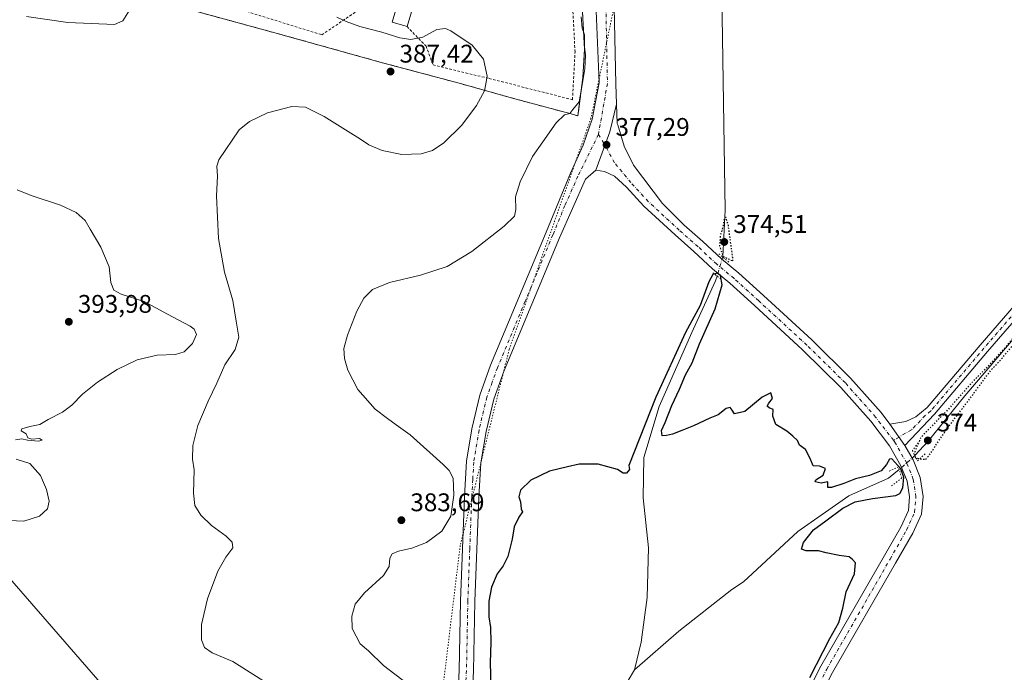
# Model space of a CAD drawing. Units: metres. Extents: x 600861 to 604342, y 4712971 to 4715335.
# Drawn here: x 601248 to 601635, y 4714304 to 4714560 of the extents above; entities that cross this region are included whole.
import ezdxf

# ---------------------------------------------------------------- set-up
doc = ezdxf.new("R2010")
doc.units = ezdxf.units.M
doc.header["$MEASUREMENT"] = 0
for name, pattern in [('DGN Style 2', [1.6480167562047852, 0.988810053722871, -0.6592067024819142]), ('DGN Style 4', [2.6384748266838614, 1.318413404963828, -0.6592067024819142, 0.001648016756204785, -0.6592067024819142]), ('DGN Style 5', [1.1536117293433497, 0.4944050268614355, -0.6592067024819142])]:
    doc.linetypes.add(name, pattern=pattern)
for name, color, linetype, lineweight in [('Agrupación de edificios CxS', 7, 'Continuous', 0), ('Comarca CxS', 21, 'Continuous', 0), ('Comunidad Autónoma CxS', 142, 'Continuous', 0), ('Corriente natural lineal', 142, 'Continuous', 13), ('Corriente natural lineal oculto', 9, 'DGN Style 4', 13), ('Cultivos herbáceos CxS', 92, 'Continuous', 0), ('Curva de nivel maestra', 30, 'Continuous', 30), ('Curva de nivel maestra depresión', 30, 'DGN Style 5', 30), ('Curva de nivel normal', 30, 'Continuous', 0), ('Edificación industrial Cxs', 135, 'Continuous', 13), ('Municipio CxS', 4, 'Continuous', 0), ('Núcleo urbano CxS', 7, 'Continuous', 0), ('Pista no pavimentada Cxs', 111, 'Continuous', 0), ('Pista no pavimentada eje', 91, 'DGN Style 4', 0), ('Provincia CxS', 1, 'Continuous', 0), ('Puente lineal', 2, 'DGN Style 5', 0), ('Punto de cota en terreno', 7, 'Continuous', 0), ('Rótulo de punto de cota en terreno', 7, 'Continuous', 0), ('Tendido', 6, 'Continuous', 0), ('Valla', 7, 'DGN Style 2', 0), ('Vía pecuaria eje', 92, 'DGN Style 5', 0)]:
    doc.layers.add(name, color=color, linetype=linetype, lineweight=lineweight)
doc.styles.add('Style-Arial', font='txt')

# ---------------------------------------------------------------- blocks, each defined once
blk = doc.blocks.new('*U14')
at = {"layer": 'Cultivos herbáceos CxS', "color": 92, "linetype": 'Continuous', "lineweight": 0}
blk.add_polyline3d([(601303.3201000001, 4714567.450099999, 389.4342000000034), (601348.3201000001, 4714555.210100001, 387.1456999999937), (601390.6501000002, 4714543.420100001, 387.0345999999991), (601420.8300999999, 4714535.390100001, 386.3796000000002), (601442.7301000003, 4714529.2301, 382.8554000000004), (601464.8002000004, 4714523.3201, 380.1628000000055), (601467.4200999998, 4714522.610099999, 380.0286999999953), (601467.7867000002, 4714525.34, 380.0528000000049), (601469.4401000004, 4714537.6501, 379.9594999999972), (601470.0800999999, 4714548.7501, 379.5947000000015), (601468.8701, 4714570.610099999, 379.7550000000047)], dxfattribs=at)
blk = doc.blocks.new('5PATER')
at = {"layer": 'Núcleo urbano CxS', "linetype": 'Continuous', "lineweight": 0}
h = blk.add_hatch(color=51, dxfattribs=at)
edge = h.paths.add_edge_path()
edge.add_ellipse((0, 0), major_axis=(-0.1095731443231308, -0.1110710700762829), ratio=0.9994222409660322, start_angle=0, end_angle=360)

msp = doc.modelspace()

# ---------------------------------------------------------------- linework, layer by layer
at = {"layer": 'Agrupación de edificios CxS', "color": 7, "linetype": 'Continuous', "lineweight": 0}
msp.add_polyline3d([(601468.8701, 4714570.610099999, 379.9679999999935), (601470.0800999999, 4714548.7501, 379.7136000000028), (601469.4401000004, 4714537.6501, 379.9986000000063), (601467.4200999998, 4714522.610099999, 379.684699999998), (601464.8002000004, 4714523.3201, 380.1729999999953), (601442.7301000003, 4714529.2301, 382.5095000000001), (601420.8300999999, 4714535.390100001, 386.2823999999964), (601390.6501000002, 4714543.420100001, 387.1604999999981), (601348.3201000001, 4714555.210100001, 387.1202000000048), (601303.3201000001, 4714567.450099999, 389.3323999999994)], dxfattribs=at)
msp.add_polyline3d([(601468.8701, 4714570.610099999, 379.9679999999935), (601470.0800999999, 4714548.7501, 379.7136000000028), (601469.4401000004, 4714537.6501, 379.9986000000063), (601467.4200999998, 4714522.610099999, 379.684699999998), (601464.8002000004, 4714523.3201, 380.1729999999953), (601442.7301000003, 4714529.2301, 382.5095000000001), (601420.8300999999, 4714535.390100001, 386.2823999999964), (601390.6501000002, 4714543.420100001, 387.1604999999981), (601348.3201000001, 4714555.210100001, 387.1202000000048), (601303.3201000001, 4714567.450099999, 389.3323999999994)], dxfattribs=at)
at = {"layer": 'Comarca CxS', "color": 21, "linetype": 'Continuous', "lineweight": 0}
msp.add_3dface([(604315.200000785, 4713021.799982847), (600894.9600007578, 4712971.269982844), (600861.3900007576, 4715284.529982819), (604280.5000007837, 4715335.059982822)], dxfattribs=at)
at = {"layer": 'Comunidad Autónoma CxS', "color": 142, "linetype": 'Continuous', "lineweight": 0}
msp.add_3dface([(604315.200000785, 4713021.799982847), (600894.9600007578, 4712971.269982844), (600861.3900007576, 4715284.529982819), (604280.5000007837, 4715335.059982822)], dxfattribs=at)
at = {"layer": 'Corriente natural lineal', "color": 142, "linetype": 'Continuous', "lineweight": 13}
for points in [[(601661.7956999998, 4715050.584100001, 382.3828999999969), (601653.6801000005, 4715038.8101, 382.0100999999996), (601635.7100999998, 4715016.920100001, 381.8264000000054), (601614.6401000004, 4714998.940099999, 381.5709999999963), (601593.2301000003, 4714979.170100001, 381.4661999999953), (601567.6601, 4714957.4901, 381.0522000000055), (601550.6101000002, 4714946.290100001, 380.9904999999999), (601536.0500999996, 4714934.610099999, 380.6587), (601507.1201, 4714895.960100001, 380.3074999999953), (601489.5100999996, 4714871.220100001, 380.0592999999935), (601477.2301000003, 4714851.130100001, 380.082899999994), (601473.1300999997, 4714833.800100001, 379.5126000000019), (601475.3501000004, 4714806.7501, 379.0997999999963), (601483.9101, 4714761.6801, 378.4760999999999), (601492.4301000005, 4714730.140100001, 377.9431000000041), (601499.2701000003, 4714706.9001, 377.4888000000064), (601507.0800999999, 4714673.700099999, 376.9014000000025), (601516.5800999999, 4714635.280099999, 376.8218999999954), (601522.1300999997, 4714604.380100001, 376.6549999999988), (601523.3501000004, 4714592.520099999, 376.726800000004), (601524.1601, 4714561.670100001, 376.2912000000069), (601525.3400999998, 4714485.4901, 375.7382999999973), (601524.3701999999, 4714467.0919, 375.8986000000005)], [(601752.7500999998, 4714565.470100001, 378.5037000000011), (601745.0701000001, 4714555.120100001, 378.3047999999981), (601730.6401000004, 4714538.2301, 377.5338000000047), (601712.8901000004, 4714522.270099999, 376.965200000006), (601686.0201000003, 4714491.140100001, 376.898000000001), (601667.6901000004, 4714469.130100001, 376.6923999999999), (601663.6700999998, 4714465.090100001, 376.7333999999973), (601648.5401, 4714446.4101, 376.2488000000012), (601619.5701000001, 4714412.5001, 375.6330000000016), (601605.1501000002, 4714394.6601, 375.0276000000013), (601599.9334000006, 4714389.062999999, 375.0749999999971)], [(601522.1381000001, 4714459.6139, 375.156799999997), (601521.5100999996, 4714457.710100001, 375.0481), (601512.2001, 4714437.390100001, 374.3852000000043), (601499.3501000004, 4714408.280099999, 374.7234999999928), (601493.3601000002, 4714388.3201, 374.1021000000038), (601493.1700999998, 4714372.420100001, 373.8647000000055), (601495.2500999998, 4714352.7301, 374.1474000000017), (601494.7200999996, 4714333.270099999, 374.0405000000028), (601492.2801000001, 4714315.700099999, 373.3874000000069), (601489.7301000003, 4714304.8301, 372.8616000000038)], [(601593.7550999997, 4714383.556, 375.1125999999931), (601589.5301000001, 4714380.130100001, 374.5434999999998), (601574.0100999996, 4714373.200099999, 374.2477999999974), (601553.8800999997, 4714359.140100001, 374.2709000000032), (601532.5800999999, 4714339.370100001, 374.1401000000042), (601527.9600999998, 4714336.390100001, 374.3332999999984), (601507.1201, 4714320.0701, 373.6290000000009), (601489.7301000003, 4714304.8301, 372.8616000000038)], [(601489.7301000003, 4714304.8301, 372.8616000000038), (601479.8101000005, 4714288.0701, 373.1089000000065), (601470.6101000002, 4714268.100099999, 372.5100999999996), (601466.9001000002, 4714246.120100001, 371.8598000000056), (601467.1801000005, 4714230.5801, 371.523199999996), (601470.6601, 4714219.9101, 371.7823000000063), (601474.7500999998, 4714201.0601, 371.6831999999995), (601477.1801000005, 4714180.770099999, 371.2131999999983), (601482.5800999999, 4714162.5101, 371.6045000000013), (601494.7600999996, 4714137.5101, 371.0535999999993), (601507.0701000001, 4714110.020099999, 370.6457999999984), (601515.6700999998, 4714092.0101, 370.6245999999956), (601520.8201000001, 4714074.5801, 370.5271999999969), (601530.4001000002, 4714045.770099999, 370.2949999999983), (601543.9501, 4714001.670100001, 370.1756000000024), (601551.6300999997, 4713972.860099999, 368.7219000000041), (601556.6601, 4713956.380100001, 368.3984000000055), (601562.1501000002, 4713947.620100001, 368.0152999999991), (601566.6901000004, 4713938.4901, 368.0632999999943), (601566.5601000005, 4713902.540100001, 367.975900000005), (601563.9101, 4713875.360099999, 368.2442000000011), (601557.7100999998, 4713846.9801, 367.4790999999968), (601549.3400999998, 4713828.790100001, 367.1293000000005)]]:
    msp.add_polyline3d(points, dxfattribs=at)
at = {"layer": 'Corriente natural lineal oculto', "color": 9, "linetype": 'DGN Style 4', "lineweight": 13, "extrusion": (-0.02706514686553533, -0.09067388033081636, 0.9955127951216397), "elevation": -443385.1584712059, "flags": 128}
msp.add_lwpolyline([(-772033.0619070384, 4668555.046523734), (-772033.0619070386, 4668547.207325966)], dxfattribs=at)
at = {"layer": 'Corriente natural lineal oculto', "color": 9, "linetype": 'DGN Style 4', "lineweight": 13, "extrusion": (0.003391342680411031, 0.003022858089786819, 0.9999896805086506), "elevation": 16666.23177758068, "flags": 128}
msp.add_lwpolyline([(601595.2017826388, 4714360.222532065), (601589.0233906524, 4714354.715506905)], dxfattribs=at)
at = {"layer": 'Cultivos herbáceos CxS', "color": 92, "linetype": 'Continuous', "lineweight": 0}
for points in [[(601467.4200999998, 4714522.610099999, 380.0286999999953), (601467.7867000002, 4714525.34, 380.0528000000049), (601469.4401000004, 4714537.6501, 379.9594999999972), (601470.0800999999, 4714548.7501, 379.5947000000015), (601468.8701, 4714570.610099999, 379.7550000000047)], [(601303.3201000001, 4714567.450099999, 389.4342000000034), (601348.3201000001, 4714555.210100001, 387.1456999999937), (601390.6501000002, 4714543.420100001, 387.0345999999991), (601420.8300999999, 4714535.390100001, 386.3796000000002), (601442.7301000003, 4714529.2301, 382.8554000000004), (601464.8002000004, 4714523.3201, 380.1628000000055), (601467.4200999998, 4714522.610099999, 380.0286999999953)]]:
    msp.add_polyline3d(points, dxfattribs=at)
at = {"layer": 'Curva de nivel maestra', "color": 30, "linetype": 'Continuous', "lineweight": 30, "elevation": 375, "flags": 128}
msp.add_lwpolyline([(601558.6299999999, 4714301.790100001), (601566.5, 4714317.120100001), (601570.0700000003, 4714323.450099999), (601571.6600000003, 4714329.120100001), (601572.8799999999, 4714335.450099999), (601576.2300000006, 4714342.540100001), (601576.5899999999, 4714346.950099999), (601575.4199999999, 4714348.2601), (601574.0800000001, 4714349.2501), (601570.2199999997, 4714349.720100001), (601565.0099999999, 4714350.840100001), (601562.0300000003, 4714351.590100001), (601557.2000000002, 4714351.600099999), (601555.3300000001, 4714352.220100001), (601556.0999999996, 4714354.8201), (601560.1200000001, 4714359.8201), (601564.9299999997, 4714363.460100001), (601571.54, 4714368.3201), (601576.5099999999, 4714370.880100001), (601583.25, 4714372.1601), (601592.4400000004, 4714373.340100001), (601594.0599999996, 4714374.120100001), (601595.1900000004, 4714376.420100001), (601595.5899999999, 4714380.610099999), (601594.4500000002, 4714383.860099999), (601590.8300000001, 4714387.780099999), (601589.9199999999, 4714387.5801), (601588.7400000002, 4714385.530099999), (601586.6900000004, 4714383.0801), (601582.0999999996, 4714381.1601), (601576.5999999996, 4714379.9001), (601571.9400000004, 4714378.0101), (601567.1500000004, 4714376.460100001), (601565.6600000003, 4714376.440099999), (601565.6900000004, 4714377.350099999), (601565.7400000002, 4714378.700099999), (601563.0999999996, 4714378.200099999), (601560.7199999997, 4714378.670100001), (601560.9500000002, 4714379.530099999), (601563.8399999999, 4714381.370100001), (601564.8300000001, 4714384.0001), (601562.3799999999, 4714384.880100001), (601559.9100000003, 4714385.0701), (601558.7599999999, 4714387.9301), (601556.9299999997, 4714391.4301), (601554.5899999999, 4714393.090100001), (601553.8200000003, 4714394.9901), (601551.9500000002, 4714396.690099999), (601549.5300000003, 4714398.640100001), (601545.2000000002, 4714401.2601), (601544.0700000003, 4714404.5601), (601544.2199999997, 4714407.1601), (601542.5800000001, 4714407.850099999), (601541.7999999998, 4714408.4901), (601542.54, 4714409.690099999), (601544, 4714411.420100001), (601543.3200000003, 4714413.6501), (601539.9500000002, 4714411.9901), (601533.0599999996, 4714406.4301), (601528.9500000002, 4714405.4301), (601528.1200000001, 4714406.940099999), (601527.3300000001, 4714407.970100001), (601525.79, 4714407.4801), (601522.6200000001, 4714405.090100001), (601519.29, 4714403.7401), (601512.9600000001, 4714400.700099999), (601508.29, 4714398.940099999), (601504.6200000001, 4714397.4301), (601502.29, 4714396.950099999), (601500.5899999999, 4714396.850099999), (601500.3600000005, 4714398.950099999), (601501.7599999999, 4714402.100099999), (601504.3799999999, 4714408.770099999), (601507.3600000005, 4714415.100099999), (601509.7400000002, 4714420.770099999), (601512.3799999999, 4714425.4301), (601515.3200000003, 4714432.9101), (601521.3799999999, 4714446.6601), (601524.2300000006, 4714456.090100001), (601523.5, 4714459.840100001), (601522.1399999997, 4714460.720100001), (601520.4699999997, 4714460.270099999), (601518.9299999997, 4714457.3101), (601515.54, 4714448.090100001), (601509.7800000003, 4714437.460100001), (601498.1200000001, 4714411.960100001), (601487.4900000002, 4714385.110099999), (601487.7699999996, 4714383.530099999), (601486.5999999996, 4714382.1801), (601485.2199999997, 4714382.1801), (601482.9600000001, 4714383.5601), (601475.4900000002, 4714385.670100001), (601467.9000000004, 4714385.620100001), (601463.4000000004, 4714384.5801), (601456.2999999998, 4714382.9101), (601448.9699999997, 4714379.350099999), (601444.9100000003, 4714375.440099999), (601444.2300000006, 4714372.890100001), (601444.9299999997, 4714370.8201), (601445.1600000003, 4714368.1601), (601445.7300000006, 4714366.870100001), (601444.2400000002, 4714364.780099999), (601442.3600000005, 4714361.0701), (601441.6399999997, 4714356.1801), (601439.8600000005, 4714349.440099999), (601438.0999999996, 4714345.7601), (601435.7199999997, 4714342.5601), (601433.5300000003, 4714337.290100001), (601432.4600000001, 4714331.790100001), (601432.4000000004, 4714325.720100001), (601433.0599999996, 4714321.540100001), (601433.2800000003, 4714315.7601), (601433, 4714307.6501), (601433.2199999997, 4714298.540100001)], dxfattribs=at)
at = {"layer": 'Curva de nivel maestra depresión', "color": 30, "linetype": 'DGN Style 5', "lineweight": 30, "elevation": 375, "flags": 128}
for points in [[(601528.4100000003, 4714465.520099999), (601528.3300000001, 4714466.800100001), (601526.5999999996, 4714479.4101), (601525.6600000003, 4714482.700099999), (601524.8899999997, 4714481.8301), (601524.5300000003, 4714479.270099999), (601523.4000000004, 4714475.3101), (601523.1500000004, 4714471.4801), (601524.5099999999, 4714467.3201), (601528.4100000003, 4714465.520099999)], [(601604.0899999999, 4714387.590100001), (601605.2800000003, 4714388.8101), (601612.6100000005, 4714399.670100001), (601623.2699999996, 4714413.770099999), (601629.6699999999, 4714422.4101), (601633.7999999998, 4714426.840100001), (601638.9600000001, 4714433.100099999), (601640.0199999996, 4714435.860099999), (601638.1100000005, 4714434.800100001), (601634.5899999999, 4714430.4801), (601628.5199999996, 4714423.960100001), (601622.8600000005, 4714418.370100001), (601612.9400000004, 4714407.120100001), (601605.2699999996, 4714399.300100001), (601602.0999999996, 4714395.920100001), (601599.7999999998, 4714390.300100001), (601599.9900000002, 4714388.340100001), (601602.5300000003, 4714387.600099999), (601604.0899999999, 4714387.590100001)]]:
    msp.add_lwpolyline(points, dxfattribs=at)
at = {"layer": 'Curva de nivel normal', "color": 30, "linetype": 'Continuous', "lineweight": 0, "flags": 128}
for points, elevation in [([(601250.75, 4714561.590100001), (601266.9400000004, 4714559.200099999), (601285.3600000005, 4714558.420100001), (601288.54, 4714559.880100001), (601291.9000000004, 4714565.140100001)], 390), ([(601372.6399999997, 4714561.4001), (601376.3700000001, 4714559.610099999), (601381.7599999999, 4714557.640100001), (601390.3399999999, 4714555.440099999), (601397.4600000001, 4714553.220100001), (601401.8200000003, 4714552.540100001), (601406.5300000003, 4714553.5101), (601412, 4714556.5101), (601415.3700000001, 4714556.8301), (601417.5199999996, 4714555.9801), (601425.8499999996, 4714550.290100001), (601430.3600000005, 4714544.800100001), (601431.8600000005, 4714538.190099999), (601431.2599999999, 4714535.090100001), (601430.7000000002, 4714532.380100001), (601427.6600000003, 4714526.5701), (601421.8799999999, 4714518.880100001), (601414.7300000006, 4714511.9901), (601410.3200000003, 4714508.960100001), (601405.9100000003, 4714507.630100001), (601398.2800000003, 4714507.390100001), (601390.5800000001, 4714508.920100001), (601385.3200000003, 4714511.120100001), (601382.0700000003, 4714513.460100001), (601377.1200000001, 4714516.390100001), (601367.7800000003, 4714522.360099999), (601360.3700000001, 4714525.940099999), (601355.0499999998, 4714526.280099999), (601345.5, 4714523.790100001), (601338.3799999999, 4714520.3301), (601334.3200000003, 4714517.0801), (601326.3600000005, 4714505.2501), (601325.5700000003, 4714502.7501), (601325.7400000002, 4714498.860099999), (601325.3600000005, 4714491.1601), (601326.2000000002, 4714474.3301), (601328.5099999999, 4714461.0801), (601331.8799999999, 4714450.020099999), (601333.0999999996, 4714441.8201), (601334.1299999999, 4714435.520099999), (601332.7699999996, 4714430.770099999), (601328.7400000002, 4714424.770099999), (601325.5800000001, 4714417.470100001), (601322.0800000001, 4714410.450099999), (601318.0099999999, 4714400.8201), (601316.0899999999, 4714392.950099999), (601316, 4714387.690099999), (601316.6399999997, 4714383.4001), (601316.3099999996, 4714374.3201), (601316.9400000004, 4714369.390100001), (601319.2000000002, 4714365.6501), (601323.4600000001, 4714361.5701), (601329.1699999999, 4714357.380100001), (601331.6200000001, 4714355.0701), (601331.8499999996, 4714352.780099999), (601329.1100000005, 4714349.110099999), (601325.9600000001, 4714343.6501), (601321.9100000003, 4714332.700099999), (601319.4699999997, 4714322.590100001), (601319.54, 4714316.6601), (601320.75, 4714313.6601), (601323.7199999997, 4714311.550100001), (601331.8099999996, 4714308.130100001), (601354.3600000005, 4714293.8301)], 385), ([(601468.7000000002, 4714561.4801), (601469.1299999999, 4714557.0701), (601470.0800000001, 4714554.4001), (601470.0999999996, 4714549.7401), (601470.3899999997, 4714546.4001), (601470.1799999997, 4714541.0801), (601469.1699999999, 4714534.7501), (601467.9000000004, 4714528.0801), (601465.5099999999, 4714525.0801), (601464.2699999996, 4714523.470100001), (601462.2300000006, 4714522.9801), (601458.9600000001, 4714519.800100001), (601453.6500000004, 4714512.300100001), (601449.6699999999, 4714506.630100001), (601444.7100000001, 4714496.640100001), (601442.9600000001, 4714490.7601), (601443.0599999996, 4714485.7601), (601442.4800000006, 4714483.090100001), (601438.5099999999, 4714479.220100001), (601425.79, 4714469.2601), (601416.0999999996, 4714463.340100001), (601405.6200000001, 4714459.9301), (601393.4400000004, 4714457.100099999), (601386.7400000002, 4714454.280099999), (601383.3300000001, 4714450.970100001), (601380.5300000003, 4714445.7401), (601376.8399999999, 4714436.340100001), (601375.5199999996, 4714431.0801), (601375.7100000001, 4714427.140100001), (601377.0300000003, 4714422.590100001), (601381.0199999996, 4714414.960100001), (601387.7300000006, 4714407.3201), (601392.5999999996, 4714403.590100001), (601395.9699999997, 4714401.090100001), (601401.5599999996, 4714397.170100001), (601414.4900000002, 4714385.5601), (601416.8799999999, 4714383.140100001), (601418.3700000001, 4714380.2301), (601418.7400000002, 4714373.520099999), (601417.5, 4714365.270099999), (601413.9199999999, 4714359.270099999), (601407.9299999997, 4714354.920100001), (601402.2100000001, 4714352.600099999), (601396.9800000006, 4714351.4101), (601394.4900000002, 4714350.390100001), (601393.54, 4714348.670100001), (601393.25, 4714345.450099999), (601391.0800000001, 4714341.940099999), (601383.6399999997, 4714335.0801), (601379.8799999999, 4714330.610099999), (601378.5999999996, 4714325.920100001), (601378.75, 4714321.120100001), (601381.9400000004, 4714315.020099999), (601385.1399999997, 4714312.340100001), (601391.0800000001, 4714306.4901), (601400.4800000006, 4714299.290100001)], 380), ([(601246.3700000001, 4714395.2601), (601248.9000000004, 4714395.670100001), (601251.1200000001, 4714395.140100001), (601255.4600000001, 4714394.7401), (601256.8200000003, 4714395.1601), (601255.79, 4714395.7301), (601252.7800000003, 4714395.530099999), (601251.2100000001, 4714396.020099999), (601250.5499999998, 4714397.640100001), (601248.6600000003, 4714398.8101), (601248.8799999999, 4714399.530099999), (601251.9800000006, 4714400.420100001), (601255.9199999999, 4714401.200099999), (601259.2100000001, 4714403.270099999), (601264.8300000001, 4714406.140100001), (601268.54, 4714408.860099999), (601272.6699999999, 4714413.170100001), (601278.6600000003, 4714417.920100001), (601286.2999999998, 4714422.880100001), (601294.1600000003, 4714426.7301), (601302.1399999997, 4714428.520099999), (601309.29, 4714428.7601), (601312.6600000003, 4714429.860099999), (601315.9500000002, 4714433.120100001), (601317.5300000003, 4714436.640100001), (601316.6500000004, 4714438.690099999), (601315.0899999999, 4714439.860099999), (601306.1799999997, 4714444.600099999), (601296.9500000002, 4714449.6601), (601287.9600000001, 4714452.5001), (601285.0099999999, 4714454.050100001), (601283.9000000004, 4714457.0801), (601283.1799999997, 4714463.280099999), (601279.9000000004, 4714470.970100001), (601275.7400000002, 4714478.0601), (601273.7800000003, 4714481.370100001), (601270.2599999999, 4714484.540100001), (601264.0300000003, 4714487.4901), (601252.5999999996, 4714491.2301), (601247.0099999999, 4714493.4301)], 390), ([(601240.8300000001, 4714363.620100001), (601249.7100000001, 4714363.280099999), (601255.8499999996, 4714365.170100001), (601258.9699999997, 4714368.0601), (601259.6299999999, 4714371.0601), (601258.5499999998, 4714375.6601), (601256.1699999999, 4714381.200099999), (601252.0300000003, 4714385.890100001), (601246.6699999999, 4714387.620100001)], 390)]:
    msp.add_lwpolyline(points, dxfattribs=dict(at, elevation=elevation))
at = {"layer": 'Edificación industrial Cxs', "color": 135, "linetype": 'Continuous', "lineweight": 13, "extrusion": (0.002057070336324953, 0.006945089589354673, 0.9999737667520221), "elevation": 34365.53561036134, "flags": 128}
msp.add_lwpolyline([(601418.9858490975, 4714502.780046096), (601398.2248037783, 4714432.688355666)], dxfattribs=at)
at = {"layer": 'Edificación industrial Cxs', "color": 135, "linetype": 'Continuous', "lineweight": 13}
msp.add_polyline3d([(601400.2901, 4714557.6601, 385.3977000000014), (601394.4801000003, 4714559.380100001, 385.0396999999939), (601415.2301000003, 4714629.470100001, 384.7324999999983), (601421.0500999996, 4714627.7501, 384.8681999999972)], dxfattribs=at)
msp.add_3dface([(601421.0500999996, 4714627.7501, 385.3977000000014), (601400.2901, 4714557.6601, 385.3977000000014), (601394.4801000003, 4714559.380100001, 385.3977000000014), (601415.2301000003, 4714629.470100001, 385.3977000000014)], dxfattribs=at)
at = {"layer": 'Municipio CxS', "color": 4, "linetype": 'Continuous', "lineweight": 0}
msp.add_3dface([(604315.200000785, 4713021.799982847), (600894.9600007578, 4712971.269982844), (600861.3900007576, 4715284.529982819), (604280.5000007837, 4715335.059982822)], dxfattribs=at)
at = {"layer": 'Núcleo urbano CxS', "color": 7, "linetype": 'Continuous', "lineweight": 0}
for points in [[(601468.8701, 4714570.610099999, 379.7550000000047), (601470.0800999999, 4714548.7501, 379.5947000000015), (601469.4401000004, 4714537.6501, 379.9594999999972), (601467.7867000002, 4714525.34, 380.0528000000049), (601467.4200999998, 4714522.610099999, 380.0286999999953), (601464.8002000004, 4714523.3201, 380.1628000000055), (601442.7301000003, 4714529.2301, 382.8554000000004), (601420.8300999999, 4714535.390100001, 386.3796000000002), (601390.6501000002, 4714543.420100001, 387.0345999999991), (601348.3201000001, 4714555.210100001, 387.1456999999937), (601303.3201000001, 4714567.450099999, 389.4342000000034)], [(601467.4200999998, 4714522.610099999, 380.0286999999953), (601467.7867000002, 4714525.34, 380.0528000000049), (601469.4401000004, 4714537.6501, 379.9594999999972), (601470.0800999999, 4714548.7501, 379.5947000000015), (601468.8701, 4714570.610099999, 379.7550000000047)], [(601303.3201000001, 4714567.450099999, 389.4342000000034), (601348.3201000001, 4714555.210100001, 387.1456999999937), (601390.6501000002, 4714543.420100001, 387.0345999999991), (601420.8300999999, 4714535.390100001, 386.3796000000002), (601442.7301000003, 4714529.2301, 382.8554000000004), (601464.8002000004, 4714523.3201, 380.1628000000055), (601467.4200999998, 4714522.610099999, 380.0286999999953)]]:
    msp.add_polyline3d(points, dxfattribs=at)
at = {"layer": 'Pista no pavimentada Cxs', "color": 111, "linetype": 'Continuous', "lineweight": 0, "extrusion": (0.2034954071697107, -0.07513599462670974, 0.9761886096304796), "elevation": -231463.2199568315, "flags": 128}
msp.add_lwpolyline([(4630995.766413255, 1043358.436594577), (4631011.783822011, 1043358.527410009), (4631022.867551637, 1043359.85645006)], dxfattribs=at)
msp.add_lwpolyline([(4630995.766413255, 1043358.436594577), (4631011.783822011, 1043358.527410009), (4631022.867551637, 1043359.85645006)], dxfattribs=at)
at = {"layer": 'Pista no pavimentada Cxs', "color": 111, "linetype": 'Continuous', "lineweight": 0, "extrusion": (0.01462798263350071, -0.02087925725925187, 0.9996749865533179), "elevation": -89257.49691237228, "flags": 128}
msp.add_lwpolyline([(3197786.356199915, 3514771.004555164), (3197786.356199915, 3514781.203211938)], dxfattribs=at)
msp.add_lwpolyline([(3197786.356199915, 3514771.004555164), (3197786.356199915, 3514781.203211938)], dxfattribs=at)
at = {"layer": 'Pista no pavimentada Cxs', "color": 111, "linetype": 'Continuous', "lineweight": 0}
for points in [[(601456.4420999996, 4714768.9597, 380.3120999999956), (601458.1300999997, 4714760.9801, 379.8340000000026), (601464.2401000002, 4714748.2401, 379.5700999999972), (601470.1300999997, 4714733.0001, 379.3706999999995), (601473.8201000001, 4714719.790100001, 379.215200000006), (601475.7401000002, 4714708.4101, 379.0926000000036), (601475.9801000003, 4714706.960100001, 379.0884999999981), (601477.3300999999, 4714687.1501, 378.8220000000001), (601478.7200999996, 4714657.530099999, 378.4756999999955), (601479.9401000004, 4714628.370100001, 378.2874000000011), (601481.1101000002, 4714595.2601, 377.8309000000008), (601482.3601000002, 4714535.120100001, 377.4973000000027), (601482.6568999998, 4714527.153700001, 377.4974999999977)], [(601378.8400999998, 4714163.220100001, 374.9125000000058), (601391.4700999996, 4714183.9901, 375.4569000000047), (601398.8701, 4714198.7601, 375.9869999999937), (601406.1201, 4714217.300100001, 376.5708000000013), (601410.9600999998, 4714235.640100001, 377.0883000000031), (601414.9401000004, 4714254.190099999, 377.4866999999941), (601418.1001000004, 4714274.880100001, 377.8773999999976), (601420.2100999998, 4714293.690099999, 378.1110999999946), (601420.8501000004, 4714304.670100001, 378.1227999999974), (601421.3701, 4714331.880100001, 378.2452000000048), (601422.9200999998, 4714373.0101, 378.1518000000069), (601423.7301000003, 4714386.800100001, 378.0681999999942), (601425.8201000001, 4714399.590100001, 378.1089999999967), (601428.9401000004, 4714412.790100001, 377.9861999999994), (601433.1700999998, 4714424.550100001, 377.7635000000009), (601455.0401, 4714476.9101, 377.7756999999983), (601464.5100999996, 4714499.9901, 377.8046999999933), (601469.4901000002, 4714511.020099999, 377.6818999999959), (601473.0301000001, 4714521.200099999, 377.5198999999994), (601475.7901, 4714535.4901, 377.8194999999978), (601473.3601000002, 4714595.460100001, 378.2694000000047), (601472.4301000005, 4714627.350099999, 378.6114999999991), (601472.3800999997, 4714628.5701, 378.6693999999989)], [(601378.8400999998, 4714163.220100001, 374.9125000000058), (601391.4700999996, 4714183.9901, 375.4569000000047), (601398.8701, 4714198.7601, 375.9869999999937), (601406.1201, 4714217.300100001, 376.5708000000013), (601410.9600999998, 4714235.640100001, 377.0883000000031), (601414.9401000004, 4714254.190099999, 377.4866999999941), (601418.1001000004, 4714274.880100001, 377.8773999999976), (601420.2100999998, 4714293.690099999, 378.1110999999946), (601420.8501000004, 4714304.670100001, 378.1227999999974), (601421.3701, 4714331.880100001, 378.2452000000048), (601422.9200999998, 4714373.0101, 378.1518000000069), (601423.7301000003, 4714386.800100001, 378.0681999999942), (601425.8201000001, 4714399.590100001, 378.1089999999967), (601428.9401000004, 4714412.790100001, 377.9861999999994), (601433.1700999998, 4714424.550100001, 377.7635000000009), (601455.0401, 4714476.9101, 377.7756999999983), (601464.5100999996, 4714499.9901, 377.8046999999933), (601469.4901000002, 4714511.020099999, 377.6818999999959), (601473.0301000001, 4714521.200099999, 377.5198999999994), (601475.7901, 4714535.4901, 377.8194999999978), (601473.3601000002, 4714595.460100001, 378.2694000000047)], [(601481.1101000002, 4714595.2601, 377.8309000000008), (601482.3601000002, 4714535.120100001, 377.4973000000027), (601482.6568999998, 4714527.153700001, 377.4974999999977), (601480.0349000003, 4714516.306700001, 377.2091999999975), (601474.5701000001, 4714501.2501, 377.1894999999931), (601470.4700999996, 4714497.640100001, 377.1493000000046), (601460.2100999998, 4714474.6801, 376.9922999999981), (601438.4301000005, 4714422.5101, 377.2981), (601434.3601000002, 4714411.1801, 377.8754000000045), (601431.3601000002, 4714398.4901, 378.031799999997), (601429.3501000004, 4714386.1801, 377.8084999999992), (601428.5500999996, 4714372.7301, 378.116200000004), (601427.0100999996, 4714331.720100001, 377.5907000000007), (601426.4801000003, 4714304.450099999, 377.5706000000064), (601425.8400999998, 4714293.210100001, 377.8025999999954), (601423.6901000004, 4714274.140100001, 377.4533999999985), (601420.4901000002, 4714253.170100001, 377.1045000000013), (601416.4501, 4714234.3301, 376.6116000000038), (601411.4901000002, 4714215.550100001, 376.1803999999975), (601404.0301000001, 4714196.470100001, 375.6512999999977), (601396.4101, 4714181.2501, 375.209799999997), (601383.6401000004, 4714160.2501, 374.623900000006)], [(601590.1300999997, 4714401.4001, 375.774900000004), (601596.3400999998, 4714402.4801, 375.8496000000014), (601600.2801000001, 4714404.2401, 376.0032000000065), (601604.7500999998, 4714407.9001, 376.1916999999958), (601625.5800999999, 4714432.5001, 376.7790999999997), (601650.6101000002, 4714461.420100001, 376.9839000000065), (601675.5401, 4714491.1801, 377.2375000000029), (601700.7701000003, 4714520.550100001, 377.6916000000056), (601711.0500999996, 4714531.620100001, 377.9253999999929), (601720.9501, 4714540.450099999, 377.8748000000051), (601725.0401, 4714545.280099999, 377.8475000000035), (601725.6101000002, 4714547.090100001, 377.7994999999937), (601725.4700999996, 4714548.2501, 377.7960000000021), (601724.9600999998, 4714549.360099999, 377.8144000000029), (601721.9301000005, 4714552.7301, 377.9023000000016), (601724.4605, 4714555.6798, 377.8227000000043)], [(601724.4697000004, 4714555.690500001, 377.8222999999998), (601728.2401000002, 4714551.5001, 378.1034999999974), (601729.2401000002, 4714549.300100001, 378.3032999999996), (601729.5500999996, 4714546.720100001, 378.2780999999959), (601728.5000999998, 4714543.380100001, 378.1174000000028), (601723.7301000003, 4714537.7401, 378.0467999999965), (601713.7301000003, 4714528.8201, 377.8337999999931), (601703.3601000002, 4714518.1601, 377.5644000000029), (601678.2401000002, 4714488.920100001, 377.2556000000041), (601653.5701000001, 4714458.920100001, 376.8493000000017), (601628.5201000003, 4714429.9901, 376.4716999999946), (601607.6300999997, 4714405.3201, 375.973800000007), (601595.9801000003, 4714393.050100001, 375.5148999999947)], [(601552.6101000002, 4714285.9801, 375.5804000000062), (601562.9401000004, 4714306.340100001, 375.5752000000066), (601588.0100999996, 4714349.770099999, 375.7188000000024), (601594.4600999998, 4714360.940099999, 375.8904000000039), (601597.3701, 4714367.4001, 375.7666999999929), (601597.8300999999, 4714372.780099999, 375.5432000000001), (601596.8601000002, 4714379.0001, 375.258600000001), (601594.4501, 4714385.0101, 375.1116000000038), (601590.0000999998, 4714392.870100001, 375.4305000000023), (601582.5601000005, 4714402.5801, 375.7318999999989), (601570.7701000003, 4714415.860099999, 375.8551000000007), (601555.7200999996, 4714430.6601, 375.9501000000019), (601536.8400999998, 4714448.0001, 375.9076000000059), (601527.1901000004, 4714456.770099999, 375.7626000000019), (601520.3901000004, 4714462.390100001, 375.7948999999935), (601513.0201000003, 4714469.2601, 376.0605000000069), (601505.6401000004, 4714475.7501, 376.4137000000046), (601493.3701, 4714487.110099999, 376.6793000000035), (601486.5100999996, 4714494.530099999, 376.8494000000064), (601481.7901, 4714498.840100001, 377.0130000000063), (601477.9101, 4714500.7301, 377.0825999999943), (601474.5701000001, 4714501.2501, 377.1894999999931), (601480.0349000003, 4714516.306700001, 377.2091999999975), (601482.6568999998, 4714527.153700001, 377.4974999999977), (601482.9392999997, 4714519.5525, 377.1214999999939), (601483.1001000004, 4714519.0101, 377.0858000000007), (601485.6201, 4714510.600099999, 376.7930999999954), (601489.3701, 4714503.170100001, 376.7309999999998), (601500.7301000003, 4714488.1601, 376.6747999999934), (601505.6901000004, 4714483.190099999, 376.5558000000019), (601509.2600999996, 4714479.610099999, 376.4657000000007), (601516.5701000001, 4714473.1801, 376.1536999999953), (601523.8800999997, 4714466.360099999, 376.0761000000057), (601530.6601, 4714460.7601, 376.3374999999942), (601540.4101, 4714451.9101, 376.4388999999938), (601559.3701, 4714434.5001, 376.3454000000056), (601574.6101000002, 4714419.5101, 376.2376999999979), (601586.6501000002, 4714405.950099999, 375.7866000000067), (601590.1300999997, 4714401.4001, 375.774900000004), (601595.9801000003, 4714393.050100001, 375.5148999999947), (601599.2301000003, 4714387.3101, 375.350900000005), (601601.9901000002, 4714380.4101, 375.5090999999957), (601603.1501000002, 4714372.970100001, 375.7253000000055), (601602.5601000005, 4714366.050100001, 376.039499999999), (601599.1700999998, 4714358.520099999, 375.8874999999971), (601592.3601000002, 4714346.7301, 375.903999999995), (601567.5900999998, 4714303.8201, 375.573000000004)], [(601482.6568999998, 4714527.153700001, 377.4974999999977), (601482.9392999997, 4714519.5525, 377.1214999999939), (601483.1001000004, 4714519.0101, 377.0858000000007), (601485.6201, 4714510.600099999, 376.7930999999954), (601489.3701, 4714503.170100001, 376.7309999999998), (601500.7301000003, 4714488.1601, 376.6747999999934), (601505.6901000004, 4714483.190099999, 376.5558000000019), (601509.2600999996, 4714479.610099999, 376.4657000000007), (601516.5701000001, 4714473.1801, 376.1536999999953), (601523.8800999997, 4714466.360099999, 376.0761000000057), (601530.6601, 4714460.7601, 376.3374999999942), (601540.4101, 4714451.9101, 376.4388999999938), (601559.3701, 4714434.5001, 376.3454000000056), (601574.6101000002, 4714419.5101, 376.2376999999979), (601586.6501000002, 4714405.950099999, 375.7866000000067), (601590.1300999997, 4714401.4001, 375.774900000004)], [(601474.5701000001, 4714501.2501, 377.1894999999931), (601470.4700999996, 4714497.640100001, 377.1493000000046), (601460.2100999998, 4714474.6801, 376.9922999999981), (601438.4301000005, 4714422.5101, 377.2981), (601434.3601000002, 4714411.1801, 377.8754000000045), (601431.3601000002, 4714398.4901, 378.031799999997), (601429.3501000004, 4714386.1801, 377.8084999999992), (601428.5500999996, 4714372.7301, 378.116200000004), (601427.0100999996, 4714331.720100001, 377.5907000000007), (601426.4801000003, 4714304.450099999, 377.5706000000064), (601425.8400999998, 4714293.210100001, 377.8025999999954), (601423.6901000004, 4714274.140100001, 377.4533999999985), (601420.4901000002, 4714253.170100001, 377.1045000000013), (601416.4501, 4714234.3301, 376.6116000000038), (601411.4901000002, 4714215.550100001, 376.1803999999975), (601404.0301000001, 4714196.470100001, 375.6512999999977), (601396.4101, 4714181.2501, 375.209799999997), (601383.6401000004, 4714160.2501, 374.623900000006), (601379.1401000004, 4714153.100099999, 374.4847000000009), (601378.5563000003, 4714151.4179, 374.4541000000027)], [(601552.6101000002, 4714285.9801, 375.5804000000062), (601562.9401000004, 4714306.340100001, 375.5752000000066), (601588.0100999996, 4714349.770099999, 375.7188000000024), (601594.4600999998, 4714360.940099999, 375.8904000000039), (601597.3701, 4714367.4001, 375.7666999999929), (601597.8300999999, 4714372.780099999, 375.5432000000001), (601596.8601000002, 4714379.0001, 375.258600000001), (601594.4501, 4714385.0101, 375.1116000000038), (601590.0000999998, 4714392.870100001, 375.4305000000023), (601582.5601000005, 4714402.5801, 375.7318999999989), (601570.7701000003, 4714415.860099999, 375.8551000000007), (601555.7200999996, 4714430.6601, 375.9501000000019), (601536.8400999998, 4714448.0001, 375.9076000000059), (601527.1901000004, 4714456.770099999, 375.7626000000019), (601520.3901000004, 4714462.390100001, 375.7948999999935), (601513.0201000003, 4714469.2601, 376.0605000000069), (601505.6401000004, 4714475.7501, 376.4137000000046), (601493.3701, 4714487.110099999, 376.6793000000035), (601486.5100999996, 4714494.530099999, 376.8494000000064), (601481.7901, 4714498.840100001, 377.0130000000063), (601477.9101, 4714500.7301, 377.0825999999943), (601474.5701000001, 4714501.2501, 377.1894999999931)], [(601653.5701000001, 4714458.920100001, 376.8493000000017), (601628.5201000003, 4714429.9901, 376.4716999999946), (601607.6300999997, 4714405.3201, 375.973800000007), (601595.9801000003, 4714393.050100001, 375.5148999999947), (601590.1300999997, 4714401.4001, 375.774900000004), (601596.3400999998, 4714402.4801, 375.8496000000014), (601600.2801000001, 4714404.2401, 376.0032000000065), (601604.7500999998, 4714407.9001, 376.1916999999958), (601625.5800999999, 4714432.5001, 376.7790999999997), (601650.6101000002, 4714461.420100001, 376.9839000000065)], [(601595.9801000003, 4714393.050100001, 375.5148999999947), (601599.2301000003, 4714387.3101, 375.350900000005), (601601.9901000002, 4714380.4101, 375.5090999999957), (601603.1501000002, 4714372.970100001, 375.7253000000055), (601602.5601000005, 4714366.050100001, 376.039499999999), (601599.1700999998, 4714358.520099999, 375.8874999999971), (601592.3601000002, 4714346.7301, 375.903999999995), (601567.5900999998, 4714303.8201, 375.573000000004), (601557.4001000002, 4714283.7401, 375.5611000000063), (601552.4200999998, 4714272.110099999, 375.531799999997), (601549.8701, 4714262.300100001, 375.7387000000017), (601548.6101000002, 4714253.790100001, 375.7462999999989), (601548.4101, 4714244.9101, 375.812699999995), (601549.2701000003, 4714234.4301, 375.8227999999945), (601550.8300999999, 4714223.040100001, 375.8381999999983), (601562.8800999997, 4714180.170100001, 375.5383000000002), (601565.4401000004, 4714164.0001, 375.5598999999929)]]:
    msp.add_polyline3d(points, dxfattribs=at)
at = {"layer": 'Pista no pavimentada eje', "color": 91, "linetype": 'DGN Style 4', "lineweight": 0, "extrusion": (0.008085171345390262, -0.01347528557665317, 0.9998765157172876), "elevation": -58289.07114955985, "flags": 128}
msp.add_lwpolyline([(601452.8225063304, 4714157.812068218), (601455.3862556618, 4714153.539680303)], dxfattribs=at)
at = {"layer": 'Pista no pavimentada eje', "color": 91, "linetype": 'DGN Style 4', "lineweight": 0, "extrusion": (-0.02940109435361083, -0.01690516358080429, 0.9994247300798177), "elevation": -97009.74056944974, "flags": 128}
msp.add_lwpolyline([(-3787096.986336406, 2869831.584723436), (-3787096.986336406, 2869829.034209243)], dxfattribs=at)
at = {"layer": 'Pista no pavimentada eje', "color": 91, "linetype": 'DGN Style 4', "lineweight": 0}
for points in [[(601476.0437000003, 4714631.0679, 378.8006000000024), (601476.1601, 4714628.470100001, 378.5801000000066), (601476.1851000005, 4714627.860099999, 378.5276000000013), (601476.7701000003, 4714611.3051, 378.2517999999982), (601477.2351000002, 4714595.360099999, 378.0426000000007), (601478.4501, 4714565.3751, 377.680600000007), (601479.0751, 4714535.3051, 377.4465000000055), (601475.5371000003, 4714515.248299999, 377.3819999999978)], [(601723.4512999998, 4714554.502699999, 377.8650000000052), (601726.8482999997, 4714550.4003, 377.8895000000048), (601727.7302999999, 4714547.5781, 377.9379999999946), (601727.0551000005, 4714545.235099999, 377.9792000000016), (601726.7701000003, 4714544.3301, 378.0059999999939), (601724.3850999996, 4714541.5101, 377.9498000000021), (601722.3400999998, 4714539.095100001, 377.9787000000069), (601712.3901000004, 4714530.220100001, 377.9468000000052), (601707.2500999998, 4714524.6851, 377.7954000000027), (601702.0651000004, 4714519.3551, 377.7079999999987), (601676.8901000004, 4714490.050100001, 377.2737999999954), (601664.4250999996, 4714475.170100001, 377.167300000001), (601652.0900999998, 4714460.170100001, 376.9334999999992), (601639.5651000004, 4714445.7051, 376.7356), (601627.0500999996, 4714431.245100001, 376.6521999999969), (601606.1901000004, 4714406.610099999, 376.1160999999993), (601603.9550999999, 4714404.780099999, 376.0430000000051), (601598.6171000004, 4714399.158100001, 375.7568000000028), (601593.6869000001, 4714396.3233, 375.6293000000005)], [(601475.5371000003, 4714515.248299999, 377.3819999999978), (601467.4901000002, 4714498.815099999, 377.329700000002), (601462.3601000002, 4714487.335100001, 377.3358000000007), (601457.6250999998, 4714475.795100001, 377.3319000000047), (601446.7351000002, 4714449.710100001, 377.5323000000063), (601435.8000999996, 4714423.530099999, 377.5957999999956), (601433.7651000004, 4714417.8651, 377.6006999999955), (601431.6501000002, 4714411.985099999, 378.2318999999989), (601428.5900999998, 4714399.040100001, 378.1423000000068), (601426.5401, 4714386.4901, 377.9340999999986), (601426.1350999996, 4714379.595100001, 378.0142999999953), (601425.7351000002, 4714372.870100001, 378.0911999999953), (601424.9600999998, 4714352.3051, 378.1180000000023), (601424.1901000004, 4714331.800100001, 377.9219000000012), (601423.9301000005, 4714318.1951, 377.7981), (601423.6651, 4714304.5601, 377.852899999998), (601423.3450999996, 4714299.0701, 377.9055999999982)], [(601591.4770999998, 4714395.0527, 375.5427999999956), (601584.4895000001, 4714404.172300001, 375.7673000000068), (601572.5833000002, 4714417.583100001, 375.9628999999986), (601557.4424999999, 4714432.4725, 376.0194999999949), (601538.5263, 4714449.845699999, 376.1149000000005), (601528.8278999999, 4714458.659700001, 375.9388000000035), (601522.0401, 4714464.269500001, 375.7366999999941), (601514.6980999997, 4714471.113500001, 376.0801000000066), (601507.3151000004, 4714477.6063, 376.4444999999978), (601495.1397000002, 4714488.878500001, 376.7216999999946), (601488.2739000004, 4714496.3049, 376.8555999999954), (601481.8870999999, 4714504.135700001, 377.0896999999969), (601478.7121000001, 4714509.956700001, 377.2581999999966), (601478.1003000002, 4714510.976299999, 377.303700000004)], [(601555.0050999997, 4714284.860099999, 375.5739999999932), (601565.2651000004, 4714305.0801, 375.5663999999961), (601577.6501000002, 4714326.5351, 375.7103000000061), (601590.1801000005, 4714348.3851, 375.8199000000022), (601596.6879000004, 4714359.798699999, 375.8632999999973), (601599.8246999999, 4714366.7621, 375.8833000000013), (601600.3466999996, 4714372.867500001, 375.6419000000024), (601599.2862999998, 4714379.6665, 375.4250999999931), (601596.7081000004, 4714386.095899999, 375.3295999999973), (601592.0900999998, 4714394.252699999, 375.520399999994), (601591.4770999998, 4714395.0527, 375.5427999999956)]]:
    msp.add_polyline3d(points, dxfattribs=at)
at = {"layer": 'Provincia CxS', "color": 1, "linetype": 'Continuous', "lineweight": 0}
msp.add_3dface([(604315.200000785, 4713021.799982847), (600894.9600007578, 4712971.269982844), (600861.3900007576, 4715284.529982819), (604280.5000007837, 4715335.059982822)], dxfattribs=at)
at = {"layer": 'Puente lineal', "color": 2, "linetype": 'DGN Style 5', "lineweight": 0, "extrusion": (0.484382053780731, 0.6287248868654355, 0.6083412221863701), "elevation": 3255699.261007572, "flags": 128}
msp.add_lwpolyline([(2400743.411186933, -2494973.93006522), (2400741.464340504, -2494973.843253934), (2400738.018791308, -2494973.683112939)], dxfattribs=at)
at = {"layer": 'Puente lineal', "color": 2, "linetype": 'DGN Style 5', "lineweight": 0, "extrusion": (-0.6118748394005017, -0.7906441763276102, 0.02215778300835426), "elevation": -4095507.979195049, "flags": 128}
msp.add_lwpolyline([(-2409662.911146965, 91145.50039127497), (-2409660.858837231, 91145.27583614357), (-2409658.570584699, 91145.30254270039)], dxfattribs=at)
at = {"layer": 'Puente lineal', "color": 2, "linetype": 'DGN Style 5', "lineweight": 0}
for points in [[(601601.8901000004, 4714394.920100001, 375.178700000004), (601598.9401000004, 4714390.9801, 375.3233000000037), (601599.9401000004, 4714389.050100001, 375.2869999999967), (601601.0100999996, 4714386.970100001, 375.3303000000014), (601603.9801000003, 4714389.7501, 375.3607000000048)], [(601590.7301000003, 4714377.090100001, 374.5047999999952), (601594.8000999996, 4714380.2601, 374.940499999997), (601593.7600999996, 4714383.540100001, 374.9042999999947), (601593.4301000005, 4714384.590100001, 374.9790000000066), (601589.5301000001, 4714382.790100001, 374.8677000000025)]]:
    msp.add_polyline3d(points, dxfattribs=at)
at = {"layer": 'Tendido', "color": 6, "linetype": 'Continuous', "lineweight": 0}
msp.add_polyline3d([(601147.3066999996, 4714451.3496, 398.5436000000045), (601241.5899999999, 4714343.810000001, 391.5645999999979), (601361.8499999996, 4714205.32, 388.6774000000005), (601498.7699999996, 4714052.27, 372.8147999999928), (601615.3799999999, 4713915.75, 372.1131000000024), (601716.8700000001, 4713801.640000001, 388.1768000000012), (601847.2800000003, 4713705.789999999, 383.9410999999964), (601991.5, 4713597.77, 396.9756999999955), (602129.7000000002, 4713495.84, 402.3787000000011), (602303.1799999997, 4713367.92, 399.0733000000037), (602463.1699999999, 4713247.789999999, 403.707699999999), (602615.9900000002, 4713134.82, 401.0476000000053), (602796.7800000003, 4713001.220000001, 411.5485000000044), (602799.2089999998, 4712999.403000001, 410.4440000000032)], dxfattribs=at)
at = {"layer": 'Valla', "color": 7, "linetype": 'DGN Style 2', "lineweight": 0}
for points in [[(601401.2401000002, 4714634.0601, 384.9458000000013), (601399.5701000001, 4714637.9901, 384.1160999999993), (601393.6901000004, 4714645.5001, 384.8733999999968), (601380.2301000003, 4714648.640100001, 385.9572000000044), (601375.1401000004, 4714648.940099999, 386.2131999999983), (601366.1201, 4714648.380100001, 386.5460000000021), (601351.5301000001, 4714646.890100001, 387.2961000000068), (601340.5301000001, 4714645.020099999, 388.1867999999959), (601318.4401000004, 4714569.4001, 388.3956000000035), (601366.7801000001, 4714554.4301, 386.630799999999), (601380.4200999998, 4714563.590100001, 385.3141000000033)], [(601400.2901, 4714557.6601, 385.3977000000014), (601407.7600999996, 4714550.0001, 386.0665000000009), (601410.5100999996, 4714542.5701, 386.8724999999977), (601432.5500999996, 4714537.2601, 384.8013000000064), (601465.3201000001, 4714528.920100001, 380.3911999999983), (601466.3201000001, 4714547.6801, 380.5908999999957), (601464.8701, 4714576.7601, 380.3288999999932), (601464.6700999998, 4714614.0601, 380.3732000000018), (601462.3000999996, 4714618.520099999, 380.8317999999999), (601460.7701000003, 4714626.7301, 380.1594000000041), (601433.7100999998, 4714632.420100001, 382.7608999999939), (601421.0500999996, 4714627.7501, 384.8681999999972)], [(601303.3201000001, 4714567.450099999, 389.3323999999994), (601348.3201000001, 4714555.210100001, 387.1202000000048), (601390.6501000002, 4714543.420100001, 387.1604999999981), (601420.8300999999, 4714535.390100001, 386.2823999999964), (601442.7301000003, 4714529.2301, 382.5095000000001), (601464.8000999996, 4714523.3201, 380.1729999999953), (601467.4200999998, 4714522.610099999, 379.684699999998), (601469.4401000004, 4714537.6501, 379.9986000000063), (601470.0800999999, 4714548.7501, 379.7136000000028), (601468.8701, 4714570.610099999, 379.9679999999935)]]:
    msp.add_polyline3d(points, dxfattribs=at)
at = {"layer": 'Vía pecuaria eje', "color": 92, "linetype": 'DGN Style 5', "lineweight": 0}
msp.add_polyline3d([(601713.3607000001, 4715297.121099999, 386.8536000000022), (601698.7691000003, 4715222.659, 385.7366000000038), (601682.4238999998, 4715141.455399999, 384.5559000000067), (601671.4183, 4715099.241699999, 384.3598000000056), (601654.9106999999, 4715060.698899999, 383.7323999999935), (601621.8940000003, 4715011.143400001, 382.1190999999963), (601554.0294000005, 4714957.000200001, 381.4652999999962), (601513.6767999995, 4714912.0327, 380.7924999999959), (601469.858, 4714854.724300001, 380.7002999999968), (601451.5152000004, 4714803.3336, 380.4182000000001), (601449.5138999998, 4714779.301700001, 380.4502999999968), (601447.8465999998, 4714759.2838, 380.9492999999929), (601456.0999999996, 4714719.822799999, 381.5819000000047), (601470.7723000003, 4714676.6908, 379.2369999999937), (601482.6935000002, 4714627.1348, 377.9933000000019), (601483.6107000001, 4714574.825999999, 377.5406999999978), (601472.5969000002, 4714521.588199999, 377.5445000000037), (601440.4495999999, 4714430.763800001, 377.4049999999988), (601421.1935000002, 4714353.692199999, 378.3923000000068), (601409.2719999999, 4714255.516600001, 378.679099999994), (601403.8583000004, 4714209.3248, 376.2252000000008), (601381.8507000003, 4714160.6961, 374.7810999999929)], dxfattribs=at)

# ---------------------------------------------------------------- block references
at = {"layer": 'Cultivos herbáceos CxS', "color": 92, "linetype": 'Continuous', "lineweight": 0}
msp.add_blockref('*U14', (0, 0), dxfattribs=at)
at = {"layer": 'Punto de cota en terreno', "color": 7, "linetype": 'Continuous', "lineweight": 0, "xscale": 10, "yscale": 10, "zscale": 10}
for p in [(601393.8200000003, 4714539.970000001, 387.4199999999983), (601478.7199999997, 4714511.17, 377.2899999999936), (601525, 4714473, 374.5099999999948), (601267.3600000005, 4714441.630000001, 393.9799999999959), (601605, 4714395, 374), (601398.0700000003, 4714363.65, 383.6900000000023)]:
    msp.add_blockref('5PATER', p, dxfattribs=at)

# ---------------------------------------------------------------- texts
at = {"layer": 'Rótulo de punto de cota en terreno', "color": 7, "linetype": 'Continuous', "lineweight": 0, "style": 'Style-Arial'}
for s, p in [('387,42', (601397.3477999996, 4714543.4978)), ('377,29', (601482.2478, 4714514.697799999)), ('374,51', (601528.5278000003, 4714476.527799999)), ('393,98', (601270.8877999998, 4714445.1578)), ('374', (601608.5278000003, 4714398.527799999)), ('383,69', (601401.5977999996, 4714367.177800001))]:
    msp.add_text(s, height=7.000000000000002, dxfattribs=at).set_placement(p)

doc.saveas('drawing.dxf')
